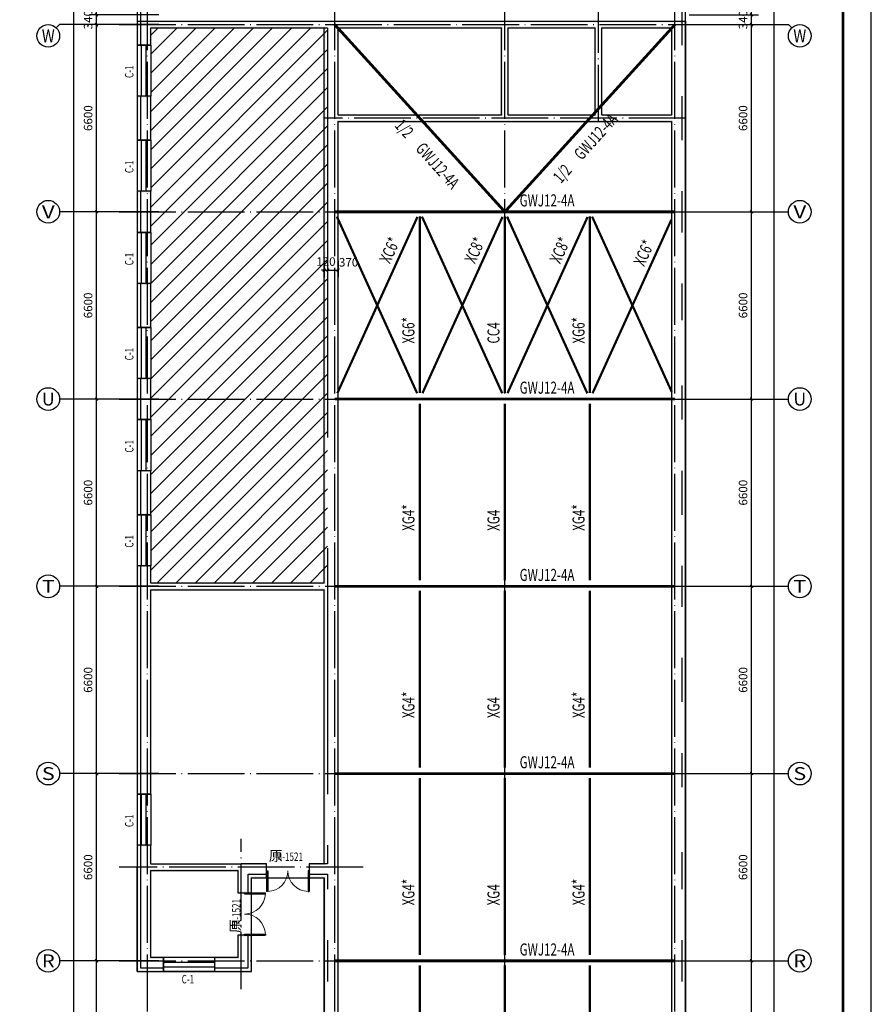
# Model space of a CAD drawing. Extents: x 427393 to 621813, y -311858 to 37386.
# Drawn here: x 481760 to 511792, y -165586 to -130884 of the extents above; entities that cross this region are included whole.
import ezdxf
from ezdxf.enums import TextEntityAlignment as Align

# ---------------------------------------------------------------- set-up
doc = ezdxf.new("R2010")
doc.units = 0
doc.header["$LTSCALE"] = 1000
doc.header["$MEASUREMENT"] = 0
doc.linetypes.add('DOTE', pattern=[2.42, 2, -0.2, 0.02, -0.2])
for name, color, linetype in [('AXIS', 3, 'Continuous'), ('AXIS_TEXT', 7, 'Continuous'), ('DOTE', 1, 'DOTE'), ('PUB_DIM', 3, 'Continuous'), ('PUB_TEXT', 7, 'Continuous'), ('PUB_TITLE', 4, 'Continuous'), ('PUB_WALL', 9, 'Continuous'), ('WALL', 9, 'Continuous'), ('WINDOW', 4, 'Continuous'), ('WINDOW_TEXT', 7, 'Continuous'), ('梁__实线', 4, 'Continuous'), ('檩条', 30, 'Continuous')]:
    doc.layers.add(name, color=color, linetype=linetype)
doc.styles.add('_TCH_AXIS', font='COMPLEX', dxfattribs={"bigfont": 'GBCBIG'})
doc.styles.add('_TCH_DIM', font='SIMPLEX', dxfattribs={"bigfont": 'GBCBIG'})
doc.styles.add('_TCH_WINDOW', font='SIMPLEX', dxfattribs={"height": 3.5, "bigfont": 'GBCBIG'})
doc.styles.add('COMPLEX', font='COMPLEX')
doc.styles.add('DIM_FONT', font='SIMPLEX', dxfattribs={"width": 0.7, "bigfont": 'GBCBIG'})
doc.dimstyles.new('DIMN', dxfattribs={"dimtxt": 300, "dimasz": 100, "dimexe": 250, "dimexo": 300, "dimgap": 150, "dimtad": 1, "dimdec": 0, "dimzin": 0, "dimdsep": 46, "dimtxsty": 'DIM_FONT', "dimblk": 'ARCHTICK', "dimcen": 0.09, "dimclrt": 7, "dimazin": 2, "dimtfac": 1, "dimtdec": 0, "dimtix": 1, "dimtmove": 2, "dimatfit": 3, "dimldrblk": 'ARCHTICK', "dimfxl": 0, "dimtolj": 1, "dimtzin": 0, "dimarcsym": 0})

# ---------------------------------------------------------------- blocks, each defined once
blk = doc.blocks.new('_ArchTick')
at = {"color": 0, "linetype": 'ByBlock', "const_width": 0.4}
blk.add_lwpolyline([(-0.5, -0.5), (0.5, 0.5)], dxfattribs=at)
blk = doc.blocks.new('*D125')
at = {"layer": 'Defpoints', "color": 0}
for p in [(492619, -139082), (492989, -139082), (492989, -139709)]:
    blk.add_point(p, dxfattribs=at)
at = {"layer": 'PUB_DIM', "color": 0, "lineweight": -2}
for p, q in [((492619, -139382), (492619, -139959)), ((492989, -139382), (492989, -139959)), ((492619, -139709), (492989, -139709))]:
    blk.add_line(p, q, dxfattribs=at)
at = {"layer": 'PUB_DIM', "color": 0, "lineweight": -2, "xscale": 100, "yscale": 100, "zscale": 100, "rotation": 180}
blk.add_blockref('_ArchTick', (492619, -139709), dxfattribs=at)
at = {"layer": 'PUB_DIM', "color": 0, "lineweight": -2, "xscale": 100, "yscale": 100, "zscale": 100}
blk.add_blockref('_ArchTick', (492989, -139709), dxfattribs=at)
at = {"layer": 'PUB_DIM', "color": 7, "insert": (493359, -139434), "char_height": 300, "attachment_point": 5, "style": 'DIM_FONT'}
blk.add_mtext('\\A1;370', dxfattribs=at)
blk = doc.blocks.new('*D126')
at = {"layer": 'Defpoints', "color": 0}
for p in [(492499, -139082), (492619, -139082), (492619, -139709)]:
    blk.add_point(p, dxfattribs=at)
at = {"layer": 'PUB_DIM', "color": 0, "lineweight": -2}
for p, q in [((492499, -139382), (492499, -139959)), ((492619, -139382), (492619, -139959)), ((492499, -139709), (492399, -139709)), ((492499, -139709), (492619, -139709)), ((492619, -139709), (492719, -139709))]:
    blk.add_line(p, q, dxfattribs=at)
at = {"layer": 'PUB_DIM', "color": 0, "lineweight": -2, "xscale": 100, "yscale": 100, "zscale": 100}
blk.add_blockref('_ArchTick', (492499, -139709), dxfattribs=at)
at = {"layer": 'PUB_DIM', "color": 0, "lineweight": -2, "xscale": 100, "yscale": 100, "zscale": 100, "rotation": 180}
blk.add_blockref('_ArchTick', (492619, -139709), dxfattribs=at)
at = {"layer": 'PUB_DIM', "color": 7, "insert": (492559, -139409), "char_height": 300, "attachment_point": 5, "style": 'DIM_FONT'}
blk.add_mtext('\\A1;120', dxfattribs=at)
blk = doc.blocks.new('*D155')
at = {"layer": 'AXIS', "color": 0, "lineweight": -2}
for p, q in [((505369, -164054), (507819, -164054)), ((507569, -170654), (507569, -164054)), ((505369, -170654), (507819, -170654))]:
    blk.add_line(p, q, dxfattribs=at)
at = {"layer": 'Defpoints', "color": 0}
for p in [(505069, -164054), (507569, -164054), (505069, -170654)]:
    blk.add_point(p, dxfattribs=at)
at = {"layer": 'AXIS', "color": 0, "lineweight": -2, "xscale": 100, "yscale": 100, "zscale": 100}
for p, rotation in [((507569, -164054), 90), ((507569, -170654), 270)]:
    blk.add_blockref('_ArchTick', p, dxfattribs=dict(at, rotation=rotation))
at = {"layer": 'AXIS', "color": 7, "insert": (507269, -167354), "char_height": 300, "attachment_point": 5, "rotation": 90, "style": 'DIM_FONT'}
blk.add_mtext('\\A1;6600', dxfattribs=at)
blk = doc.blocks.new('*D156')
at = {"layer": 'AXIS', "color": 0, "lineweight": -2}
for p, q in [((505369, -157454), (507819, -157454)), ((507569, -164054), (507569, -157454)), ((505369, -164054), (507819, -164054))]:
    blk.add_line(p, q, dxfattribs=at)
at = {"layer": 'Defpoints', "color": 0}
for p in [(505069, -157454), (507569, -157454), (505069, -164054)]:
    blk.add_point(p, dxfattribs=at)
at = {"layer": 'AXIS', "color": 0, "lineweight": -2, "xscale": 100, "yscale": 100, "zscale": 100}
for p, rotation in [((507569, -157454), 90), ((507569, -164054), 270)]:
    blk.add_blockref('_ArchTick', p, dxfattribs=dict(at, rotation=rotation))
at = {"layer": 'AXIS', "color": 7, "insert": (507269, -160754), "char_height": 300, "attachment_point": 5, "rotation": 90, "style": 'DIM_FONT'}
blk.add_mtext('\\A1;6600', dxfattribs=at)
blk = doc.blocks.new('*D157')
at = {"layer": 'AXIS', "color": 0, "lineweight": -2}
for p, q in [((505369, -150854), (507819, -150854)), ((507569, -157454), (507569, -150854)), ((505369, -157454), (507819, -157454))]:
    blk.add_line(p, q, dxfattribs=at)
at = {"layer": 'Defpoints', "color": 0}
for p in [(505069, -150854), (507569, -150854), (505069, -157454)]:
    blk.add_point(p, dxfattribs=at)
at = {"layer": 'AXIS', "color": 0, "lineweight": -2, "xscale": 100, "yscale": 100, "zscale": 100}
for p, rotation in [((507569, -150854), 90), ((507569, -157454), 270)]:
    blk.add_blockref('_ArchTick', p, dxfattribs=dict(at, rotation=rotation))
at = {"layer": 'AXIS', "color": 7, "insert": (507269, -154154), "char_height": 300, "attachment_point": 5, "rotation": 90, "style": 'DIM_FONT'}
blk.add_mtext('\\A1;6600', dxfattribs=at)
blk = doc.blocks.new('*D158')
at = {"layer": 'AXIS', "color": 0, "lineweight": -2}
for p, q in [((505369, -144254), (507819, -144254)), ((507569, -150854), (507569, -144254)), ((505369, -150854), (507819, -150854))]:
    blk.add_line(p, q, dxfattribs=at)
at = {"layer": 'Defpoints', "color": 0}
for p in [(505069, -144254), (507569, -144254), (505069, -150854)]:
    blk.add_point(p, dxfattribs=at)
at = {"layer": 'AXIS', "color": 0, "lineweight": -2, "xscale": 100, "yscale": 100, "zscale": 100}
for p, rotation in [((507569, -144254), 90), ((507569, -150854), 270)]:
    blk.add_blockref('_ArchTick', p, dxfattribs=dict(at, rotation=rotation))
at = {"layer": 'AXIS', "color": 7, "insert": (507269, -147554), "char_height": 300, "attachment_point": 5, "rotation": 90, "style": 'DIM_FONT'}
blk.add_mtext('\\A1;6600', dxfattribs=at)
blk = doc.blocks.new('*D159')
at = {"layer": 'AXIS', "color": 0, "lineweight": -2}
for p, q in [((505369, -137654), (507819, -137654)), ((507569, -144254), (507569, -137654)), ((505369, -144254), (507819, -144254))]:
    blk.add_line(p, q, dxfattribs=at)
at = {"layer": 'Defpoints', "color": 0}
for p in [(505069, -137654), (507569, -137654), (505069, -144254)]:
    blk.add_point(p, dxfattribs=at)
at = {"layer": 'AXIS', "color": 0, "lineweight": -2, "xscale": 100, "yscale": 100, "zscale": 100}
for p, rotation in [((507569, -137654), 90), ((507569, -144254), 270)]:
    blk.add_blockref('_ArchTick', p, dxfattribs=dict(at, rotation=rotation))
at = {"layer": 'AXIS', "color": 7, "insert": (507269, -140954), "char_height": 300, "attachment_point": 5, "rotation": 90, "style": 'DIM_FONT'}
blk.add_mtext('\\A1;6600', dxfattribs=at)
blk = doc.blocks.new('*D160')
at = {"layer": 'AXIS', "color": 0, "lineweight": -2}
for p, q in [((505369, -131054), (507819, -131054)), ((507569, -137654), (507569, -131054)), ((505369, -137654), (507819, -137654))]:
    blk.add_line(p, q, dxfattribs=at)
at = {"layer": 'Defpoints', "color": 0}
for p in [(505069, -131054), (507569, -131054), (505069, -137654)]:
    blk.add_point(p, dxfattribs=at)
at = {"layer": 'AXIS', "color": 0, "lineweight": -2, "xscale": 100, "yscale": 100, "zscale": 100}
for p, rotation in [((507569, -131054), 90), ((507569, -137654), 270)]:
    blk.add_blockref('_ArchTick', p, dxfattribs=dict(at, rotation=rotation))
at = {"layer": 'AXIS', "color": 7, "insert": (507269, -134354), "char_height": 300, "attachment_point": 5, "rotation": 90, "style": 'DIM_FONT'}
blk.add_mtext('\\A1;6600', dxfattribs=at)
blk = doc.blocks.new('*D161')
at = {"layer": 'AXIS', "color": 0, "lineweight": -2}
for p, q in [((505369, -130714), (507819, -130714)), ((507569, -130714), (507569, -130614)), ((507569, -131054), (507569, -130714)), ((505369, -131054), (507819, -131054)), ((507569, -131054), (507569, -131154))]:
    blk.add_line(p, q, dxfattribs=at)
at = {"layer": 'Defpoints', "color": 0}
for p in [(505069, -130714), (507569, -130714), (505069, -131054)]:
    blk.add_point(p, dxfattribs=at)
at = {"layer": 'AXIS', "color": 0, "lineweight": -2, "xscale": 100, "yscale": 100, "zscale": 100}
for p, rotation in [((507569, -130714), 270), ((507569, -131054), 90)]:
    blk.add_blockref('_ArchTick', p, dxfattribs=dict(at, rotation=rotation))
at = {"layer": 'AXIS', "color": 7, "insert": (507269, -130884), "char_height": 300, "attachment_point": 5, "rotation": 90, "style": 'DIM_FONT'}
blk.add_mtext('\\A1;340', dxfattribs=at)
blk = doc.blocks.new('*D163')
at = {"layer": 'AXIS', "color": 0, "lineweight": -2}
for p, q in [((505369, -121714), (508619, -121714)), ((508369, -256794), (508369, -121714)), ((505369, -256794), (508619, -256794))]:
    blk.add_line(p, q, dxfattribs=at)
at = {"layer": 'Defpoints', "color": 0}
for p in [(505069, -121714), (508369, -121714), (505069, -256794)]:
    blk.add_point(p, dxfattribs=at)
at = {"layer": 'AXIS', "color": 0, "lineweight": -2, "xscale": 100, "yscale": 100, "zscale": 100}
for p, rotation in [((508369, -121714), 90), ((508369, -256794), 270)]:
    blk.add_blockref('_ArchTick', p, dxfattribs=dict(at, rotation=rotation))
at = {"layer": 'AXIS', "color": 7, "insert": (508069, -189254), "char_height": 300, "attachment_point": 5, "rotation": 90, "style": 'DIM_FONT'}
blk.add_mtext('\\A1;135080', dxfattribs=at)
blk = doc.blocks.new('*D178')
at = {"layer": 'AXIS', "color": 0, "lineweight": -2}
for p, q in [((486673, -164054), (484223, -164054)), ((484473, -170654), (484473, -164054)), ((486673, -170654), (484223, -170654))]:
    blk.add_line(p, q, dxfattribs=at)
at = {"layer": 'Defpoints', "color": 0}
for p in [(484473, -164054), (486973, -164054), (486973, -170654)]:
    blk.add_point(p, dxfattribs=at)
at = {"layer": 'AXIS', "color": 0, "lineweight": -2, "xscale": 100, "yscale": 100, "zscale": 100}
for p, rotation in [((484473, -164054), 90), ((484473, -170654), 270)]:
    blk.add_blockref('_ArchTick', p, dxfattribs=dict(at, rotation=rotation))
at = {"layer": 'AXIS', "color": 7, "insert": (484173, -167354), "char_height": 300, "attachment_point": 5, "rotation": 90, "style": 'DIM_FONT'}
blk.add_mtext('\\A1;6600', dxfattribs=at)
blk = doc.blocks.new('*D179')
at = {"layer": 'AXIS', "color": 0, "lineweight": -2}
for p, q in [((486673, -157454), (484223, -157454)), ((484473, -164054), (484473, -157454)), ((486673, -164054), (484223, -164054))]:
    blk.add_line(p, q, dxfattribs=at)
at = {"layer": 'Defpoints', "color": 0}
for p in [(484473, -157454), (486973, -157454), (486973, -164054)]:
    blk.add_point(p, dxfattribs=at)
at = {"layer": 'AXIS', "color": 0, "lineweight": -2, "xscale": 100, "yscale": 100, "zscale": 100}
for p, rotation in [((484473, -157454), 90), ((484473, -164054), 270)]:
    blk.add_blockref('_ArchTick', p, dxfattribs=dict(at, rotation=rotation))
at = {"layer": 'AXIS', "color": 7, "insert": (484173, -160754), "char_height": 300, "attachment_point": 5, "rotation": 90, "style": 'DIM_FONT'}
blk.add_mtext('\\A1;6600', dxfattribs=at)
blk = doc.blocks.new('*D180')
at = {"layer": 'AXIS', "color": 0, "lineweight": -2}
for p, q in [((486673, -150854), (484223, -150854)), ((484473, -157454), (484473, -150854)), ((486673, -157454), (484223, -157454))]:
    blk.add_line(p, q, dxfattribs=at)
at = {"layer": 'Defpoints', "color": 0}
for p in [(484473, -150854), (486973, -150854), (486973, -157454)]:
    blk.add_point(p, dxfattribs=at)
at = {"layer": 'AXIS', "color": 0, "lineweight": -2, "xscale": 100, "yscale": 100, "zscale": 100}
for p, rotation in [((484473, -150854), 90), ((484473, -157454), 270)]:
    blk.add_blockref('_ArchTick', p, dxfattribs=dict(at, rotation=rotation))
at = {"layer": 'AXIS', "color": 7, "insert": (484173, -154154), "char_height": 300, "attachment_point": 5, "rotation": 90, "style": 'DIM_FONT'}
blk.add_mtext('\\A1;6600', dxfattribs=at)
blk = doc.blocks.new('*D181')
at = {"layer": 'AXIS', "color": 0, "lineweight": -2}
for p, q in [((486673, -144254), (484223, -144254)), ((484473, -150854), (484473, -144254)), ((486673, -150854), (484223, -150854))]:
    blk.add_line(p, q, dxfattribs=at)
at = {"layer": 'Defpoints', "color": 0}
for p in [(484473, -144254), (486973, -144254), (486973, -150854)]:
    blk.add_point(p, dxfattribs=at)
at = {"layer": 'AXIS', "color": 0, "lineweight": -2, "xscale": 100, "yscale": 100, "zscale": 100}
for p, rotation in [((484473, -144254), 90), ((484473, -150854), 270)]:
    blk.add_blockref('_ArchTick', p, dxfattribs=dict(at, rotation=rotation))
at = {"layer": 'AXIS', "color": 7, "insert": (484173, -147554), "char_height": 300, "attachment_point": 5, "rotation": 90, "style": 'DIM_FONT'}
blk.add_mtext('\\A1;6600', dxfattribs=at)
blk = doc.blocks.new('*D182')
at = {"layer": 'AXIS', "color": 0, "lineweight": -2}
for p, q in [((486673, -137654), (484223, -137654)), ((484473, -144254), (484473, -137654)), ((486673, -144254), (484223, -144254))]:
    blk.add_line(p, q, dxfattribs=at)
at = {"layer": 'Defpoints', "color": 0}
for p in [(484473, -137654), (486973, -137654), (486973, -144254)]:
    blk.add_point(p, dxfattribs=at)
at = {"layer": 'AXIS', "color": 0, "lineweight": -2, "xscale": 100, "yscale": 100, "zscale": 100}
for p, rotation in [((484473, -137654), 90), ((484473, -144254), 270)]:
    blk.add_blockref('_ArchTick', p, dxfattribs=dict(at, rotation=rotation))
at = {"layer": 'AXIS', "color": 7, "insert": (484173, -140954), "char_height": 300, "attachment_point": 5, "rotation": 90, "style": 'DIM_FONT'}
blk.add_mtext('\\A1;6600', dxfattribs=at)
blk = doc.blocks.new('*D183')
at = {"layer": 'AXIS', "color": 0, "lineweight": -2}
for p, q in [((486673, -131054), (484223, -131054)), ((484473, -137654), (484473, -131054)), ((486673, -137654), (484223, -137654))]:
    blk.add_line(p, q, dxfattribs=at)
at = {"layer": 'Defpoints', "color": 0}
for p in [(484473, -131054), (486973, -131054), (486973, -137654)]:
    blk.add_point(p, dxfattribs=at)
at = {"layer": 'AXIS', "color": 0, "lineweight": -2, "xscale": 100, "yscale": 100, "zscale": 100}
for p, rotation in [((484473, -131054), 90), ((484473, -137654), 270)]:
    blk.add_blockref('_ArchTick', p, dxfattribs=dict(at, rotation=rotation))
at = {"layer": 'AXIS', "color": 7, "insert": (484173, -134354), "char_height": 300, "attachment_point": 5, "rotation": 90, "style": 'DIM_FONT'}
blk.add_mtext('\\A1;6600', dxfattribs=at)
blk = doc.blocks.new('*D184')
at = {"layer": 'AXIS', "color": 0, "lineweight": -2}
for p, q in [((486673, -130714), (484223, -130714)), ((484473, -130714), (484473, -130614)), ((484473, -131054), (484473, -130714)), ((486673, -131054), (484223, -131054)), ((484473, -131054), (484473, -131154))]:
    blk.add_line(p, q, dxfattribs=at)
at = {"layer": 'Defpoints', "color": 0}
for p in [(484473, -130714), (486973, -130714), (486973, -131054)]:
    blk.add_point(p, dxfattribs=at)
at = {"layer": 'AXIS', "color": 0, "lineweight": -2, "xscale": 100, "yscale": 100, "zscale": 100}
for p, rotation in [((484473, -130714), 270), ((484473, -131054), 90)]:
    blk.add_blockref('_ArchTick', p, dxfattribs=dict(at, rotation=rotation))
at = {"layer": 'AXIS', "color": 7, "insert": (484173, -130884), "char_height": 300, "attachment_point": 5, "rotation": 90, "style": 'DIM_FONT'}
blk.add_mtext('\\A1;340', dxfattribs=at)
blk = doc.blocks.new('*D186')
at = {"layer": 'AXIS', "color": 0, "lineweight": -2}
for p, q in [((486673, -121714), (483423, -121714)), ((483673, -256794), (483673, -121714)), ((486673, -256794), (483423, -256794))]:
    blk.add_line(p, q, dxfattribs=at)
at = {"layer": 'Defpoints', "color": 0}
for p in [(483673, -121714), (486973, -121714), (486973, -256794)]:
    blk.add_point(p, dxfattribs=at)
at = {"layer": 'AXIS', "color": 0, "lineweight": -2, "xscale": 100, "yscale": 100, "zscale": 100}
for p, rotation in [((483673, -121714), 90), ((483673, -256794), 270)]:
    blk.add_blockref('_ArchTick', p, dxfattribs=dict(at, rotation=rotation))
at = {"layer": 'AXIS', "color": 7, "insert": (483373, -189254), "char_height": 300, "attachment_point": 5, "rotation": 90, "style": 'DIM_FONT'}
blk.add_mtext('\\A1;135080', dxfattribs=at)
blk = doc.blocks.new('$TCHSYS$WIN2D')
for p, q in [((-0.5, 0.5), (0.5, 0.5)), ((-0.5, 0.5), (-0.5, -0.5)), ((0.5, 0.5), (0.5, -0.5)), ((0.5, 0.167), (-0.5, 0.167)), ((0.5, -0.167), (-0.5, -0.167)), ((-0.5, -0.5), (0.5, -0.5))]:
    blk.add_line(p, q)
blk = doc.blocks.new('$DorLib2D$00000002')
for p, q in [((-0.5, 0), (-0.5, 0.4875)), ((-0.475, 0.4875), (-0.5, 0.4875)), ((-0.475, 0), (-0.475, 0.4875)), ((0.475, 0), (0.475, 0.4875)), ((0.475, 0.4875), (0.5, 0.4875)), ((0.5, 0), (0.5, 0.4875)), ((-0.5, 0), (-0.475, 0)), ((0.5, 0), (0.475, 0))]:
    blk.add_line(p, q)
at = {"lineweight": 13}
for centre, start, end in [((-0.4875, 0), 0, 88.53072), ((0.4875, 0), 91.46928, 180)]:
    blk.add_arc(centre, 0.4875, start, end, dxfattribs=at)
blk = doc.blocks.new('_AXISO')
blk.add_circle((0, 0), 0.5)
at = {"layer": 'AXIS_TEXT', "style": 'COMPLEX', "width": 1.041667}
blk.add_attdef('A', text='', height=0.56, dxfattribs=at).set_placement((-0.25, -0.28), (0.25, -0.28), align=Align.FIT)

msp = doc.modelspace()

# ---------------------------------------------------------------- hatches: boundary and pattern name
h = msp.add_hatch()
h.set_pattern_fill('ANSI31', color=252, scale=300)
h.set_pattern_definition([(45, (115371, -209461), (-336.7596, 336.7596), [])])
h.paths.add_polyline_path([(492618.7, -131174.3), (486388.7, -131174.3), (486388.7, -150734.3), (492618.7, -150734.3)])
at = {"layer": 'PUB_WALL'}
for points in [[(485898.7, -130934.3), (492868.7, -130934.3), (492868.7, -130974.3), (485938.7, -130974.3)], [(485898.7, -130934.3), (485898.7, -131779.3), (485938.7, -131739.3), (485938.7, -130974.3)], [(486388.7, -131174.3), (492498.7, -131174.3), (492538.7, -131134.3), (486348.7, -131134.3)], [(486388.7, -131779.3), (486388.7, -131174.3), (486348.7, -131134.3), (486348.7, -131739.3)], [(492498.7, -134354.3), (492498.7, -131174.3), (492538.7, -131134.3), (492538.7, -134354.3)], [(492868.7, -130934.3), (498868.7, -130934.3), (498868.7, -130974.3), (492868.7, -130974.3)], [(492988.7, -134234.3), (492988.7, -131174.3), (492948.7, -131134.3), (492948.7, -134274.3)], [(492988.7, -131174.3), (498748.7, -131174.3), (498788.7, -131134.3), (492948.7, -131134.3)], [(498748.7, -134234.3), (498748.7, -131174.3), (498788.7, -131134.3), (498788.7, -134274.3)], [(498868.7, -130934.3), (502168.7, -130934.3), (502168.7, -130974.3), (498868.7, -130974.3)], [(498988.7, -134234.3), (498988.7, -131174.3), (498948.7, -131134.3), (498948.7, -134274.3)], [(498988.7, -131174.3), (502048.7, -131174.3), (502088.7, -131134.3), (498948.7, -131134.3)], [(502048.7, -134234.3), (502048.7, -131174.3), (502088.7, -131134.3), (502088.7, -134274.3)], [(502168.7, -130934.3), (505238.7, -130934.3), (505198.7, -130974.3), (502168.7, -130974.3)], [(502288.7, -134234.3), (502288.7, -131174.3), (502248.7, -131134.3), (502248.7, -134274.3)], [(502288.7, -131174.3), (504748.7, -131174.3), (504788.7, -131134.3), (502248.7, -131134.3)], [(504748.7, -131174.3), (504748.7, -134234.3), (504788.7, -134274.3), (504788.7, -131134.3)], [(505238.7, -130934.3), (505238.7, -134354.3), (505198.7, -134354.3), (505198.7, -130974.3)], [(485898.7, -131779.3), (486388.7, -131779.3), (486348.7, -131739.3), (485938.7, -131739.3)], [(486388.7, -133579.3), (485898.7, -133579.3), (485938.7, -133619.3), (486348.7, -133619.3)], [(485898.7, -133579.3), (485898.7, -135129.3), (485938.7, -135089.3), (485938.7, -133619.3)], [(486388.7, -135129.3), (486388.7, -133579.3), (486348.7, -133619.3), (486348.7, -135089.3)], [(492988.7, -134234.3), (498748.7, -134234.3), (498788.7, -134274.3), (492948.7, -134274.3)], [(498988.7, -134234.3), (502048.7, -134234.3), (502088.7, -134274.3), (498948.7, -134274.3)], [(502288.7, -134234.3), (504748.7, -134234.3), (504788.7, -134274.3), (502248.7, -134274.3)], [(492498.7, -150734.3), (492498.7, -134354.3), (492538.7, -134354.3), (492538.7, -150774.3)], [(492988.7, -134474.3), (498868.7, -134474.3), (498868.7, -134434.3), (492948.7, -134434.3)], [(492988.7, -150854.3), (492988.7, -134474.3), (492948.7, -134434.3), (492948.7, -150854.3)], [(498868.7, -134474.3), (502168.7, -134474.3), (502168.7, -134434.3), (498868.7, -134434.3)], [(502168.7, -134474.3), (504748.7, -134474.3), (504788.7, -134434.3), (502168.7, -134434.3)], [(504748.7, -134474.3), (504748.7, -183734.3), (504788.7, -183774.3), (504788.7, -134434.3)], [(505238.7, -134354.3), (505238.7, -183974.3), (505198.7, -183934.3), (505198.7, -134354.3)], [(485898.7, -135129.3), (486388.7, -135129.3), (486348.7, -135089.3), (485938.7, -135089.3)], [(486388.7, -136929.3), (485898.7, -136929.3), (485938.7, -136969.3), (486348.7, -136969.3)], [(485898.7, -136929.3), (485898.7, -138379.3), (485938.7, -138339.3), (485938.7, -136969.3)], [(486388.7, -138379.3), (486388.7, -136929.3), (486348.7, -136969.3), (486348.7, -138339.3)], [(485898.7, -138379.3), (486388.7, -138379.3), (486348.7, -138339.3), (485938.7, -138339.3)], [(486388.7, -140179.3), (485898.7, -140179.3), (485938.7, -140219.3), (486348.7, -140219.3)], [(485898.7, -140179.3), (485898.7, -141729.3), (485938.7, -141689.3), (485938.7, -140219.3)], [(486388.7, -141729.3), (486388.7, -140179.3), (486348.7, -140219.3), (486348.7, -141689.3)], [(485898.7, -141729.3), (486388.7, -141729.3), (486348.7, -141689.3), (485938.7, -141689.3)], [(486388.7, -143529.3), (485898.7, -143529.3), (485938.7, -143569.3), (486348.7, -143569.3)], [(485898.7, -143529.3), (485898.7, -144979.3), (485938.7, -144939.3), (485938.7, -143569.3)], [(486388.7, -144979.3), (486388.7, -143529.3), (486348.7, -143569.3), (486348.7, -144939.3)], [(485898.7, -144979.3), (486388.7, -144979.3), (486348.7, -144939.3), (485938.7, -144939.3)], [(486388.7, -146779.3), (485898.7, -146779.3), (485938.7, -146819.3), (486348.7, -146819.3)], [(485898.7, -146779.3), (485898.7, -148329.3), (485938.7, -148289.3), (485938.7, -146819.3)], [(486388.7, -148329.3), (486388.7, -146779.3), (486348.7, -146819.3), (486348.7, -148289.3)], [(485898.7, -148329.3), (486388.7, -148329.3), (486348.7, -148289.3), (485938.7, -148289.3)], [(486388.7, -150129.3), (485898.7, -150129.3), (485938.7, -150169.3), (486348.7, -150169.3)], [(485898.7, -150129.3), (485898.7, -150854.3), (485938.7, -150854.3), (485938.7, -150169.3)], [(486388.7, -150734.3), (486388.7, -150129.3), (486348.7, -150169.3), (486348.7, -150774.3)], [(485898.7, -150854.3), (485898.7, -158179.3), (485938.7, -158139.3), (485938.7, -150854.3)], [(486388.7, -150734.3), (492498.7, -150734.3), (492538.7, -150774.3), (486348.7, -150774.3)], [(486388.7, -150974.3), (492498.7, -150974.3), (492538.7, -150934.3), (486348.7, -150934.3)], [(486388.7, -158179.3), (486388.7, -150974.3), (486348.7, -150934.3), (486348.7, -158139.3)], [(492498.7, -160634.3), (492498.7, -150974.3), (492538.7, -150934.3), (492538.7, -160674.3)], [(492988.7, -160754.3), (492988.7, -150854.3), (492948.7, -150854.3), (492948.7, -160754.3)], [(485898.7, -158179.3), (486388.7, -158179.3), (486348.7, -158139.3), (485938.7, -158139.3)], [(486388.7, -159979.3), (485898.7, -159979.3), (485938.7, -160019.3), (486348.7, -160019.3)], [(485898.7, -159979.3), (485898.7, -160754.3), (485938.7, -160754.3), (485938.7, -160019.3)], [(486388.7, -160634.3), (486388.7, -159979.3), (486348.7, -160019.3), (486348.7, -160674.3)], [(486388.7, -160634.3), (489568.7, -160634.3), (489568.7, -160674.3), (486348.7, -160674.3)], [(490468.7, -160634.3), (489568.7, -160634.3), (489568.7, -160674.3), (490428.7, -160674.3)], [(490468.7, -161124.3), (490468.7, -160634.3), (490428.7, -160674.3), (490428.7, -161084.3)], [(492498.7, -160634.3), (491968.7, -160634.3), (492008.7, -160674.3), (492538.7, -160674.3)], [(491968.7, -160634.3), (491968.7, -161124.3), (492008.7, -161084.3), (492008.7, -160674.3)], [(485898.7, -164424.3), (485898.7, -160754.3), (485938.7, -160754.3), (485938.7, -164384.3)], [(486388.7, -163934.3), (486388.7, -160874.3), (486348.7, -160834.3), (486348.7, -163974.3)], [(486388.7, -160874.3), (489448.7, -160874.3), (489488.7, -160834.3), (486348.7, -160834.3)], [(489448.7, -160874.3), (489448.7, -161654.3), (489488.7, -161614.3), (489488.7, -160834.3)], [(492988.7, -183734.3), (492988.7, -160754.3), (492948.7, -160754.3), (492948.7, -183774.3)], [(489938.7, -161654.3), (489938.7, -161124.3), (489898.7, -161084.3), (489898.7, -161614.3)], [(489938.7, -161124.3), (490468.7, -161124.3), (490428.7, -161084.3), (489898.7, -161084.3)], [(491968.7, -161124.3), (492498.7, -161124.3), (492538.7, -161084.3), (492008.7, -161084.3)], [(492498.7, -183974.3), (492498.7, -161124.3), (492538.7, -161084.3), (492538.7, -183934.3)], [(489448.7, -161654.3), (489938.7, -161654.3), (489898.7, -161614.3), (489488.7, -161614.3)], [(489938.7, -163154.3), (489448.7, -163154.3), (489488.7, -163194.3), (489898.7, -163194.3)], [(489448.7, -163154.3), (489448.7, -163934.3), (489488.7, -163974.3), (489488.7, -163194.3)], [(489938.7, -164424.3), (489938.7, -163154.3), (489898.7, -163194.3), (489898.7, -164384.3)], [(486833.7, -163934.3), (486388.7, -163934.3), (486348.7, -163974.3), (486793.7, -163974.3)], [(486833.7, -164424.3), (486833.7, -163934.3), (486793.7, -163974.3), (486793.7, -164384.3)], [(489448.7, -163934.3), (488633.7, -163934.3), (488673.7, -163974.3), (489488.7, -163974.3)], [(488633.7, -163934.3), (488633.7, -164424.3), (488673.7, -164384.3), (488673.7, -163974.3)], [(485898.7, -164424.3), (486833.7, -164424.3), (486793.7, -164384.3), (485938.7, -164384.3)], [(488633.7, -164424.3), (489938.7, -164424.3), (489898.7, -164384.3), (488673.7, -164384.3)]]:
    msp.add_hatch(color=256, dxfattribs=at).paths.add_polyline_path(points)

# ---------------------------------------------------------------- linework, layer by layer
at = {"color": 6}
msp.add_lwpolyline([(492498.7, -257164.3), (505238.7, -257164.3), (505238.7, -121344.3), (485898.7, -121344.3), (485898.7, -164424.3), (489938.7, -164424.3), (489938.7, -161124.3), (492498.7, -161124.3)], close=True, dxfattribs=at)
for points in [[(486018.7, -129594.3), (486018.7, -131779.3)], [(505118.7, -131779.3), (505118.7, -129594.3)], [(492498.7, -131174.3), (492618.7, -131174.3), (492618.7, -145604.3)], [(486018.7, -133579.3), (486018.7, -135129.3)], [(505118.7, -135129.3), (505118.7, -133579.3)], [(486018.7, -136929.3), (486018.7, -138379.3)], [(505118.7, -138379.3), (505118.7, -136929.3)], [(486018.7, -140179.3), (486018.7, -141729.3)], [(505118.7, -141479.3), (505118.7, -140179.3)], [(486018.7, -143529.3), (486018.7, -144979.3)], [(505118.7, -144979.3), (505118.7, -143779.3)], [(486018.7, -146779.3), (486018.7, -148329.3)], [(505118.7, -148329.3), (505118.7, -146779.3)], [(492618.7, -149504.3), (492618.7, -158179.3)], [(486018.7, -150129.3), (486018.7, -164304.3), (486833.7, -164304.3)], [(505118.7, -151579.3), (505118.7, -150129.3)], [(505118.7, -154929.3), (505118.7, -153379.3)], [(505118.7, -157929.3), (505118.7, -156729.3)], [(492618.7, -159979.3), (492618.7, -160634.3), (492498.7, -160634.3)], [(505118.7, -161529.3), (505118.7, -160229.3)], [(489818.7, -161654.3), (489818.7, -161004.3), (490468.7, -161004.3)], [(491968.7, -161004.3), (492618.7, -161004.3), (492618.7, -161529.3)], [(488633.7, -164304.3), (489818.7, -164304.3), (489818.7, -163154.3)], [(492618.7, -163329.3), (492618.7, -164779.3)], [(505118.7, -164779.3), (505118.7, -163329.3)]]:
    msp.add_lwpolyline(points, dxfattribs=at)
at = {"layer": 'AXIS'}
for p, q in [((483051.5, -131171.5), (483168.7, -131054.3)), ((486268.7, -131054.3), (483168.7, -131054.3)), ((505868.7, -131054.3), (508868.7, -131054.3)), ((508985.9, -131171.5), (508868.7, -131054.3)), ((486268.7, -137654.3), (483168.7, -137654.3)), ((505868.7, -137654.3), (508868.7, -137654.3)), ((486268.7, -144254.3), (483168.7, -144254.3)), ((505868.7, -144254.3), (508868.7, -144254.3)), ((486268.7, -150854.3), (483168.7, -150854.3)), ((505868.7, -150854.3), (508868.7, -150854.3)), ((486268.7, -157454.3), (483168.7, -157454.3)), ((505868.7, -157454.3), (508868.7, -157454.3)), ((486268.7, -164054.3), (483168.7, -164054.3)), ((505868.7, -164054.3), (508868.7, -164054.3))]:
    msp.add_line(p, q, dxfattribs=at)
at = {"layer": 'DOTE'}
for p, q in [((486268.7, -257794.3), (486268.7, -119837.5)), ((492868.7, -257794.3), (492868.7, -119837.5)), ((498868.7, -257794.3), (498868.7, -119837.5)), ((504868.7, -257794.3), (504868.7, -119837.5)), ((502168.7, -134474.3), (502168.7, -130054.3)), ((485268.7, -131054.3), (505868.7, -131054.3)), ((505238.7, -134354.3), (492498.7, -134354.3)), ((485268.7, -137654.3), (505868.7, -137654.3)), ((485268.7, -144254.3), (505868.7, -144254.3)), ((485268.7, -150854.3), (505868.7, -150854.3)), ((485268.7, -157454.3), (505868.7, -157454.3)), ((489568.7, -165054.3), (489568.7, -159754.3)), ((493868.7, -160754.3), (485268.7, -160754.3)), ((485268.7, -164054.3), (505868.7, -164054.3))]:
    msp.add_line(p, q, dxfattribs=at)
at = {"layer": 'PUB_TITLE'}
msp.add_lwpolyline([(452391.5, -280053), (511791.5, -280053), (511791.5, -111853), (452391.5, -111853)], close=True, dxfattribs=at)
at = {"layer": 'PUB_TITLE', "const_width": 100}
msp.add_lwpolyline([(453391.5, -279053), (510791.5, -279053), (510791.5, -114353), (453391.5, -114353)], close=True, dxfattribs=at)
at = {"layer": 'WALL'}
for p, q in [((485898.7, -130934.3), (492868.7, -130934.3)), ((485898.7, -130934.3), (485898.7, -131779.3)), ((492868.7, -130934.3), (498868.7, -130934.3)), ((498868.7, -130934.3), (502168.7, -130934.3)), ((502168.7, -130934.3), (505238.7, -130934.3)), ((505238.7, -130934.3), (505238.7, -134354.3)), ((486388.7, -131174.3), (492498.7, -131174.3)), ((486388.7, -131779.3), (486388.7, -131174.3)), ((492498.7, -134354.3), (492498.7, -131174.3)), ((492988.7, -134234.3), (492988.7, -131174.3)), ((492988.7, -131174.3), (498748.7, -131174.3)), ((498748.7, -134234.3), (498748.7, -131174.3)), ((498988.7, -134234.3), (498988.7, -131174.3)), ((498988.7, -131174.3), (502048.7, -131174.3)), ((502048.7, -134234.3), (502048.7, -131174.3)), ((502288.7, -134234.3), (502288.7, -131174.3)), ((502288.7, -131174.3), (504748.7, -131174.3)), ((504748.7, -131174.3), (504748.7, -134234.3)), ((485898.7, -131779.3), (486388.7, -131779.3)), ((486388.7, -133579.3), (485898.7, -133579.3)), ((485898.7, -133579.3), (485898.7, -135129.3)), ((486388.7, -135129.3), (486388.7, -133579.3)), ((492988.7, -134234.3), (498748.7, -134234.3)), ((498988.7, -134234.3), (502048.7, -134234.3)), ((502288.7, -134234.3), (504748.7, -134234.3)), ((492498.7, -150734.3), (492498.7, -134354.3)), ((492988.7, -134474.3), (498868.7, -134474.3)), ((492988.7, -150854.3), (492988.7, -134474.3)), ((498868.7, -134474.3), (502168.7, -134474.3)), ((502168.7, -134474.3), (504748.7, -134474.3)), ((504748.7, -134474.3), (504748.7, -183734.3)), ((505238.7, -134354.3), (505238.7, -183974.3)), ((485898.7, -135129.3), (486388.7, -135129.3)), ((486388.7, -136929.3), (485898.7, -136929.3)), ((485898.7, -136929.3), (485898.7, -138379.3)), ((486388.7, -138379.3), (486388.7, -136929.3)), ((485898.7, -138379.3), (486388.7, -138379.3)), ((486388.7, -140179.3), (485898.7, -140179.3)), ((485898.7, -140179.3), (485898.7, -141729.3)), ((486388.7, -141729.3), (486388.7, -140179.3)), ((485898.7, -141729.3), (486388.7, -141729.3)), ((486388.7, -143529.3), (485898.7, -143529.3)), ((485898.7, -143529.3), (485898.7, -144979.3)), ((486388.7, -144979.3), (486388.7, -143529.3)), ((485898.7, -144979.3), (486388.7, -144979.3)), ((486388.7, -146779.3), (485898.7, -146779.3)), ((485898.7, -146779.3), (485898.7, -148329.3)), ((486388.7, -148329.3), (486388.7, -146779.3)), ((485898.7, -148329.3), (486388.7, -148329.3)), ((486388.7, -150129.3), (485898.7, -150129.3)), ((485898.7, -150129.3), (485898.7, -150854.3)), ((486388.7, -150734.3), (486388.7, -150129.3)), ((485898.7, -150854.3), (485898.7, -158179.3)), ((486388.7, -150734.3), (492498.7, -150734.3)), ((492988.7, -160754.3), (492988.7, -150854.3)), ((486388.7, -150974.3), (492498.7, -150974.3)), ((486388.7, -158179.3), (486388.7, -150974.3)), ((492498.7, -160634.3), (492498.7, -150974.3)), ((485898.7, -158179.3), (486388.7, -158179.3)), ((486388.7, -159979.3), (485898.7, -159979.3)), ((485898.7, -159979.3), (485898.7, -160754.3)), ((486388.7, -160634.3), (486388.7, -159979.3)), ((486388.7, -160634.3), (489568.7, -160634.3)), ((490468.7, -160634.3), (489568.7, -160634.3)), ((490468.7, -161124.3), (490468.7, -160634.3)), ((492498.7, -160634.3), (491968.7, -160634.3)), ((491968.7, -160634.3), (491968.7, -161124.3)), ((485898.7, -164424.3), (485898.7, -160754.3)), ((486388.7, -163934.3), (486388.7, -160874.3)), ((486388.7, -160874.3), (489448.7, -160874.3)), ((489448.7, -160874.3), (489448.7, -161654.3)), ((492988.7, -183734.3), (492988.7, -160754.3)), ((489938.7, -161654.3), (489938.7, -161124.3)), ((489938.7, -161124.3), (490468.7, -161124.3)), ((491968.7, -161124.3), (492498.7, -161124.3)), ((492498.7, -183974.3), (492498.7, -161124.3)), ((489448.7, -161654.3), (489938.7, -161654.3)), ((489938.7, -163154.3), (489448.7, -163154.3)), ((489448.7, -163154.3), (489448.7, -163934.3)), ((489938.7, -164424.3), (489938.7, -163154.3)), ((486833.7, -163934.3), (486388.7, -163934.3)), ((486833.7, -164424.3), (486833.7, -163934.3)), ((489448.7, -163934.3), (488633.7, -163934.3)), ((488633.7, -163934.3), (488633.7, -164424.3)), ((485898.7, -164424.3), (486833.7, -164424.3)), ((488633.7, -164424.3), (489938.7, -164424.3))]:
    msp.add_line(p, q, dxfattribs=at)
at = {"layer": '梁__实线', "color": 2, "linetype": 'DOTE', "const_width": 100}
msp.add_lwpolyline([(492868.7, -131054.3), (498868.7, -137654.3), (504868.7, -131054.3)], dxfattribs=at)
at = {"layer": '梁__实线', "color": 3, "linetype": 'DOTE'}
for points in [[(492868.7, -137654.3, 100, 100, 0), (504868.7, -137654.3, 50, 50, 0)], [(492868.7, -144254.3, 100, 100, 0), (504868.7, -144254.3, 50, 50, 0)], [(492868.7, -150854.3, 100, 100, 0), (504868.7, -150854.3, 50, 50, 0)], [(492868.7, -157454.3, 100, 100, 0), (504868.7, -157454.3, 50, 50, 0)], [(492868.7, -164054.3, 100, 100, 0), (504868.7, -164054.3, 50, 50, 0)]]:
    msp.add_lwpolyline(points, format="xyseb", dxfattribs=at)
at = {"layer": '檩条', "color": 6, "const_width": 80}
for points in [[(492945.9, -137824.3), (495776.4, -144051.3)], [(492961.9, -144049.2), (495787, -137834)], [(495945.9, -137824.3), (498776.4, -144051.3)], [(495961.9, -144049.2), (498787, -137834)], [(498945.9, -137824.3), (501776.4, -144051.3)], [(498961.9, -144049.2), (501787, -137834)], [(501945.9, -137824.3), (504755.9, -144006.3)], [(501961.9, -144049.2), (504741.7, -137933.7)]]:
    msp.add_lwpolyline(points, dxfattribs=at)
at = {"layer": '檩条', "color": 4, "const_width": 80}
for points in [[(495868.7, -137813), (495868.7, -144043)], [(498868.7, -137813), (498868.7, -144043)], [(501868.7, -137813), (501868.7, -144043)], [(495868.7, -144413), (495868.7, -150643)], [(498868.7, -144413), (498868.7, -150643)], [(501868.7, -144413), (501868.7, -150643)], [(495868.7, -151013), (495868.7, -157243)], [(498868.7, -151013), (498868.7, -157243)], [(501868.7, -151013), (501868.7, -157243)], [(495868.7, -157613), (495868.7, -163843)], [(498868.7, -157613), (498868.7, -163843)], [(501868.7, -157613), (501868.7, -163843)], [(495868.7, -164213), (495868.7, -170443)], [(498868.7, -164213), (498868.7, -170443)], [(501868.7, -164213), (501868.7, -170443)]]:
    msp.add_lwpolyline(points, dxfattribs=at)

# ---------------------------------------------------------------- block references
at = {"layer": 'AXIS'}
ref = msp.add_blockref('_AXISO', (482768.7, -131454.3), dxfattribs=dict(at, xscale=800, yscale=800, zscale=800))
ref.add_attrib('A', 'W', dxfattribs={"layer": 'AXIS_TEXT', "height": 452.5, "style": '_TCH_AXIS', "width": 0.954545}).set_placement((482542.4, -131680.6), (482995, -131680.6), align=Align.FIT)
ref = msp.add_blockref('_AXISO', (509268.7, -131454.3), dxfattribs=dict(at, xscale=800, yscale=800, zscale=800))
ref.add_attrib('A', 'W', dxfattribs={"layer": 'AXIS_TEXT', "height": 452.5, "style": '_TCH_AXIS', "width": 0.954545}).set_placement((509042.4, -131680.6), (509495, -131680.6), align=Align.FIT)
ref = msp.add_blockref('_AXISO', (482768.7, -137654.3), dxfattribs=dict(at, xscale=800, yscale=800, zscale=800))
ref.add_attrib('A', 'V', dxfattribs={"layer": 'AXIS_TEXT', "height": 452.5, "style": '_TCH_AXIS', "width": 1.166667}).set_placement((482542.4, -137880.6), (482995, -137880.6), align=Align.FIT)
ref = msp.add_blockref('_AXISO', (509268.7, -137654.3), dxfattribs=dict(at, xscale=800, yscale=800, zscale=800))
ref.add_attrib('A', 'V', dxfattribs={"layer": 'AXIS_TEXT', "height": 452.5, "style": '_TCH_AXIS', "width": 1.166667}).set_placement((509042.4, -137880.6), (509495, -137880.6), align=Align.FIT)
ref = msp.add_blockref('_AXISO', (482768.7, -144254.3), dxfattribs=dict(at, xscale=800, yscale=800, zscale=800))
ref.add_attrib('A', 'U', dxfattribs={"layer": 'AXIS_TEXT', "height": 452.5, "style": '_TCH_AXIS', "width": 1.05}).set_placement((482542.4, -144480.6), (482995, -144480.6), align=Align.FIT)
ref = msp.add_blockref('_AXISO', (509268.7, -144254.3), dxfattribs=dict(at, xscale=800, yscale=800, zscale=800))
ref.add_attrib('A', 'U', dxfattribs={"layer": 'AXIS_TEXT', "height": 452.5, "style": '_TCH_AXIS', "width": 1.05}).set_placement((509042.4, -144480.6), (509495, -144480.6), align=Align.FIT)
ref = msp.add_blockref('_AXISO', (482768.7, -150854.3), dxfattribs=dict(at, xscale=800, yscale=800, zscale=800))
ref.add_attrib('A', 'T', dxfattribs={"layer": 'AXIS_TEXT', "height": 452.5, "style": '_TCH_AXIS', "width": 1.4}).set_placement((482542.4, -151080.6), (482995, -151080.6), align=Align.FIT)
ref = msp.add_blockref('_AXISO', (509268.7, -150854.3), dxfattribs=dict(at, xscale=800, yscale=800, zscale=800))
ref.add_attrib('A', 'T', dxfattribs={"layer": 'AXIS_TEXT', "height": 452.5, "style": '_TCH_AXIS', "width": 1.4}).set_placement((509042.4, -151080.6), (509495, -151080.6), align=Align.FIT)
ref = msp.add_blockref('_AXISO', (482768.7, -157454.3), dxfattribs=dict(at, xscale=800, yscale=800, zscale=800))
ref.add_attrib('A', 'S', dxfattribs={"layer": 'AXIS_TEXT', "height": 452.5, "style": '_TCH_AXIS', "width": 1.5}).set_placement((482542.4, -157680.6), (482995, -157680.6), align=Align.FIT)
ref = msp.add_blockref('_AXISO', (509268.7, -157454.3), dxfattribs=dict(at, xscale=800, yscale=800, zscale=800))
ref.add_attrib('A', 'S', dxfattribs={"layer": 'AXIS_TEXT', "height": 452.5, "style": '_TCH_AXIS', "width": 1.5}).set_placement((509042.4, -157680.6), (509495, -157680.6), align=Align.FIT)
ref = msp.add_blockref('_AXISO', (482768.7, -164054.3), dxfattribs=dict(at, xscale=800, yscale=800, zscale=800))
ref.add_attrib('A', 'R', dxfattribs={"layer": 'AXIS_TEXT', "height": 452.5, "style": '_TCH_AXIS', "width": 1.166667}).set_placement((482542.4, -164280.6), (482995, -164280.6), align=Align.FIT)
ref = msp.add_blockref('_AXISO', (509268.7, -164054.3), dxfattribs=dict(at, xscale=800, yscale=800, zscale=800))
ref.add_attrib('A', 'R', dxfattribs={"layer": 'AXIS_TEXT', "height": 452.5, "style": '_TCH_AXIS', "width": 1.166667}).set_placement((509042.4, -164280.6), (509495, -164280.6), align=Align.FIT)
at = {"layer": 'WINDOW'}
ref = msp.add_blockref('$TCHSYS$WIN2D', (486143.7, -132679.3), dxfattribs=dict(at, xscale=-1800, yscale=-490, zscale=-1800, rotation=89.99999999999933))
ref.add_attrib('A', 'C-1', (485772.4, -132939.3), dxfattribs={"layer": 'WINDOW_TEXT', "height": 297.5, "rotation": 90, "style": '_TCH_WINDOW', "width": 0.705882})
ref = msp.add_blockref('$TCHSYS$WIN2D', (486143.7, -136029.3), dxfattribs=dict(at, xscale=-1800, yscale=-490, zscale=-1800, rotation=89.99999999999933))
ref.add_attrib('A', 'C-1', (485772.4, -136289.3), dxfattribs={"layer": 'WINDOW_TEXT', "height": 297.5, "rotation": 90, "style": '_TCH_WINDOW', "width": 0.705882})
ref = msp.add_blockref('$TCHSYS$WIN2D', (486143.7, -139279.3), dxfattribs=dict(at, xscale=-1800, yscale=-490, zscale=-1800, rotation=89.99999999999933))
ref.add_attrib('A', 'C-1', (485772.4, -139539.3), dxfattribs={"layer": 'WINDOW_TEXT', "height": 297.5, "rotation": 90, "style": '_TCH_WINDOW', "width": 0.705882})
ref = msp.add_blockref('$TCHSYS$WIN2D', (486143.7, -142629.3), dxfattribs=dict(at, xscale=-1800, yscale=-490, zscale=-1800, rotation=89.99999999999933))
ref.add_attrib('A', 'C-1', (485772.4, -142889.3), dxfattribs={"layer": 'WINDOW_TEXT', "height": 297.5, "rotation": 90, "style": '_TCH_WINDOW', "width": 0.705882})
ref = msp.add_blockref('$TCHSYS$WIN2D', (486143.7, -145879.3), dxfattribs=dict(at, xscale=-1800, yscale=-490, zscale=-1800, rotation=89.99999999999933))
ref.add_attrib('A', 'C-1', (485772.4, -146139.3), dxfattribs={"layer": 'WINDOW_TEXT', "height": 297.5, "rotation": 90, "style": '_TCH_WINDOW', "width": 0.705882})
ref = msp.add_blockref('$TCHSYS$WIN2D', (486143.7, -149229.3), dxfattribs=dict(at, xscale=-1800, yscale=-490, zscale=-1800, rotation=89.99999999999933))
ref.add_attrib('A', 'C-1', (485772.4, -149489.3), dxfattribs={"layer": 'WINDOW_TEXT', "height": 297.5, "rotation": 90, "style": '_TCH_WINDOW', "width": 0.705882})
ref = msp.add_blockref('$TCHSYS$WIN2D', (486143.7, -159079.3), dxfattribs=dict(at, xscale=-1800, yscale=-490, zscale=-1800, rotation=89.99999999999933))
ref.add_attrib('A', 'C-1', (485772.4, -159339.3), dxfattribs={"layer": 'WINDOW_TEXT', "height": 297.5, "rotation": 90, "style": '_TCH_WINDOW', "width": 0.705882})
at = {"layer": 'WINDOW', "xscale": 1500, "yscale": -1500, "zscale": 1500}
msp.add_blockref('$DorLib2D$00000002', (491218.7, -160879.3), dxfattribs=at)
at = {"layer": 'WINDOW', "xscale": 1500, "yscale": -1500, "zscale": 1500, "rotation": 90}
msp.add_blockref('$DorLib2D$00000002', (489693.7, -162404.3), dxfattribs=at)
at = {"layer": 'WINDOW'}
ref = msp.add_blockref('$TCHSYS$WIN2D', (487733.7, -164179.3), dxfattribs=dict(at, xscale=-1800, yscale=490, zscale=-1800))
ref.add_attrib('A', 'C-1', (487473.7, -164848.1), dxfattribs={"layer": 'WINDOW_TEXT', "height": 297.5, "style": '_TCH_WINDOW', "width": 0.705882})

# ---------------------------------------------------------------- texts
at = {"layer": 'PUB_TEXT', "style": '_TCH_DIM', "width": 0.705882}
for s, rotation, p in [('GWJ12-4A', 48, (501581.3, -135862.9)), ('1/2', 312, (494959.4, -134633.9)), ('GWJ12-4A', 312, (495695.5, -135451.4)), ('1/2', 48, (500845.2, -136680.4)), ('XC6*', 66, (494817.6, -139511.1)), ('XC8*', 66, (497817.6, -139511.1)), ('XC8*', 66, (500817.6, -139511.1)), ('XC6*', 66, (503779.3, -139606.4)), ('XG6*', 90, (495680.2, -142299)), ('CC4', 90, (498680.2, -142299)), ('XG6*', 90, (501680.2, -142299)), ('XG4*', 90, (495680.2, -148899)), ('XG4', 90, (498680.2, -148899)), ('XG4*', 90, (501680.2, -148899)), ('XG4*', 90, (495680.2, -155499)), ('XG4', 90, (498680.2, -155499)), ('XG4*', 90, (501680.2, -155499)), ('XG4*', 90, (495680.2, -162099)), ('XG4*', 90, (501680.2, -162099)), ('XG4', 90, (498680.2, -162099))]:
    msp.add_text(s, height=425, rotation=rotation, dxfattribs=at).set_placement(p)
for p in [(499391.5, -137465.8), (499391.5, -144065.8), (499391.5, -150665.8), (499391.5, -157265.8), (499391.5, -163865.8)]:
    msp.add_text('GWJ12-4A', height=425, dxfattribs=at).set_placement(p)
at = {"layer": 'WINDOW_TEXT', "style": '_TCH_WINDOW'}
msp.add_text('原', height=357.4, dxfattribs=at).set_placement((490544.5, -160534.3))
at = {"layer": 'WINDOW_TEXT', "style": '_TCH_WINDOW', "width": 0.705882}
msp.add_text('M-1521', height=297.5, dxfattribs=at).set_placement((490782.8, -160534.3))
msp.add_text('M-1521', height=297.5, rotation=90, dxfattribs=at).set_placement((489550, -162840.2))
at = {"layer": 'WINDOW_TEXT', "style": '_TCH_WINDOW'}
msp.add_text('原', height=357.4, rotation=90, dxfattribs=at).set_placement((489550, -163078.5))

# ---------------------------------------------------------------- dimensions: what is measured, and where the dimension line sits
at = {"layer": 'AXIS'}
for p1, p2, distance, picture, middle in [((486972.5, -256794.3), (486972.5, -121714.3), 3300, '*D186', (483372.5, -189254.3)), ((505068.7, -256794.3), (505068.7, -121714.3), -3300, '*D163', (508068.7, -189254.3)), ((486972.5, -131054.3), (486972.5, -130714.3), 2500, '*D184', (484172.5, -130884.3)), ((505068.7, -131054.3), (505068.7, -130714.3), -2500, '*D161', (507268.7, -130884.3)), ((486972.5, -137654.3), (486972.5, -131054.3), 2500, '*D183', (484172.5, -134354.3)), ((505068.7, -137654.3), (505068.7, -131054.3), -2500, '*D160', (507268.7, -134354.3)), ((486972.5, -144254.3), (486972.5, -137654.3), 2500, '*D182', (484172.5, -140954.3)), ((505068.7, -144254.3), (505068.7, -137654.3), -2500, '*D159', (507268.7, -140954.3)), ((486972.5, -150854.3), (486972.5, -144254.3), 2500, '*D181', (484172.5, -147554.3)), ((505068.7, -150854.3), (505068.7, -144254.3), -2500, '*D158', (507268.7, -147554.3)), ((486972.5, -157454.3), (486972.5, -150854.3), 2500, '*D180', (484172.5, -154154.3)), ((505068.7, -157454.3), (505068.7, -150854.3), -2500, '*D157', (507268.7, -154154.3)), ((486972.5, -164054.3), (486972.5, -157454.3), 2500, '*D179', (484172.5, -160754.3)), ((505068.7, -164054.3), (505068.7, -157454.3), -2500, '*D156', (507268.7, -160754.3)), ((486972.5, -170654.3), (486972.5, -164054.3), 2500, '*D178', (484172.5, -167354.3)), ((505068.7, -170654.3), (505068.7, -164054.3), -2500, '*D155', (507268.7, -167354.3))]:
    dim = msp.add_aligned_dim(p1=p1, p2=p2, distance=distance, dimstyle='DIMN', dxfattribs=at)
    dim.commit()
    dim.dimension.update_dxf_attribs({"geometry": picture, "text_midpoint": middle})
at = {"layer": 'PUB_DIM'}
dim = msp.add_aligned_dim(p1=(492498.7, -139081.5), p2=(492618.7, -139081.5), distance=-627.5, dimstyle='DIMN', dxfattribs=at)
dim.commit()
dim.dimension.update_dxf_attribs({"geometry": '*D126', "text_midpoint": (492558.7, -139409)})
dim = msp.add_linear_dim(base=(492988.7, -139709), p1=(492618.7, -139081.5), p2=(492988.7, -139081.5), angle=0, dimstyle='DIMN', dxfattribs=at)
dim.commit()
dim.dimension.update_dxf_attribs({"geometry": '*D125', "text_midpoint": (493358.7, -139434), "dimtype": 129})

doc.saveas('drawing.dxf')
